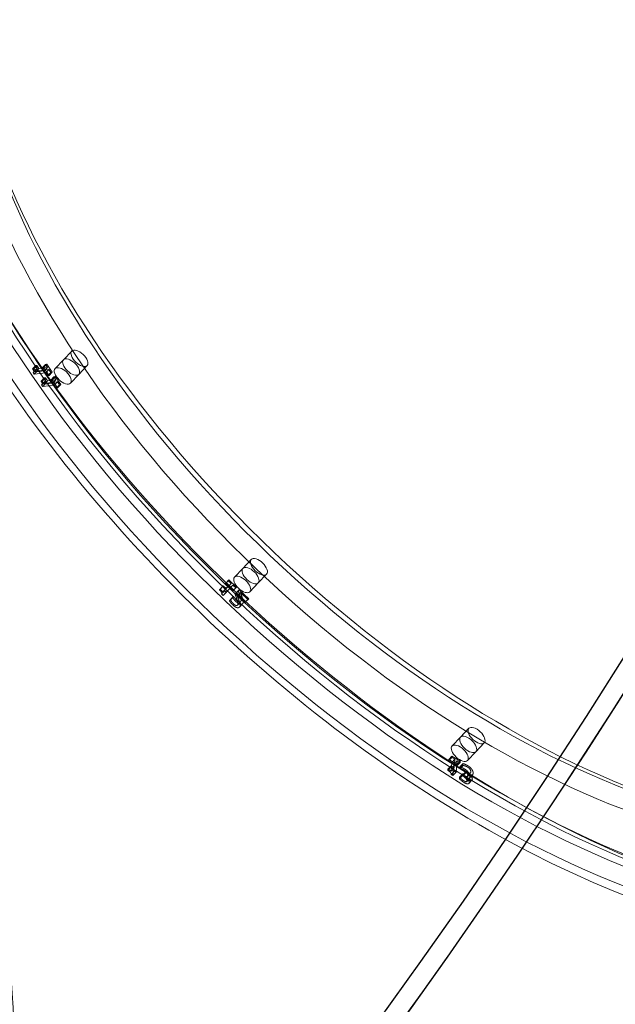
# Model space of a CAD drawing. Units: millimetres. Extents: x -3600 to 5800, y -8440 to 3500.
# Drawn here: x 2617 to 2956, y -2044 to -1485 of the extents above; entities that cross this region are included whole.
import ezdxf

# ---------------------------------------------------------------- set-up
doc = ezdxf.new("R2010")
doc.units = ezdxf.units.MM
doc.header["$MEASUREMENT"] = 0

msp = doc.modelspace()

# ---------------------------------------------------------------- linework, layer by layer
at = {"color": 0, "linetype": 'Continuous', "lineweight": 0}
for p, q in [((2642.33, -1677.83), (2647.08, -1672.82)), ((2626.57, -1681.14), (2624.79, -1683.01)), ((2624.79, -1683.01), (2625.45, -1682.93)), ((2626.89, -1683.18), (2625.11, -1685.06)), ((2627.23, -1681.06), (2625.45, -1682.93)), ((2625.45, -1682.93), (2626.61, -1684.62)), ((2627.24, -1683.01), (2625.46, -1684.89)), ((2627.23, -1681.06), (2626.57, -1681.14)), ((2628.39, -1682.75), (2626.61, -1684.62)), ((2626.89, -1683.18), (2627.56, -1684.15)), ((2628.39, -1682.75), (2627.23, -1681.06)), ((2633.23, -1682.15), (2628.39, -1682.75)), ((2632.06, -1680.46), (2630.28, -1682.34)), ((2630.28, -1682.34), (2631.02, -1682.25)), ((2631.45, -1684.03), (2630.28, -1682.34)), ((2632.8, -1680.37), (2631.02, -1682.25)), ((2631.02, -1682.25), (2634.15, -1686.8)), ((2633.23, -1682.15), (2631.45, -1684.03)), ((2632.8, -1680.37), (2632.06, -1680.46)), ((2632.06, -1680.46), (2633.23, -1682.15)), ((2635.93, -1684.92), (2632.8, -1680.37)), ((2642.33, -1677.83), (2637.59, -1682.84)), ((2651.04, -1686.08), (2655.79, -1681.07)), ((2625.78, -1686.03), (2625.11, -1685.06)), ((2627.56, -1684.15), (2625.78, -1686.03)), ((2632.28, -1685.23), (2625.78, -1686.03)), ((2626.61, -1684.62), (2631.45, -1684.03)), ((2627.56, -1684.15), (2634.06, -1683.35)), ((2631.39, -1688.12), (2629.61, -1690)), ((2632.05, -1688.04), (2630.27, -1689.92)), ((2632.05, -1688.04), (2631.39, -1688.12)), ((2633.22, -1689.73), (2632.05, -1688.04)), ((2634.06, -1683.35), (2632.28, -1685.23)), ((2633.42, -1686.89), (2632.28, -1685.23)), ((2635.2, -1685.01), (2633.42, -1686.89)), ((2634.15, -1686.8), (2633.42, -1686.89)), ((2634.06, -1683.35), (2635.2, -1685.01)), ((2635.93, -1684.92), (2634.15, -1686.8)), ((2636.88, -1687.45), (2635.1, -1689.33)), ((2635.2, -1685.01), (2635.93, -1684.92)), ((2637.62, -1687.36), (2635.84, -1689.24)), ((2637.62, -1687.36), (2636.88, -1687.45)), ((2636.88, -1687.45), (2638.05, -1689.14)), ((2640.76, -1691.91), (2637.62, -1687.36)), ((2651.04, -1686.08), (2646.3, -1691.09)), ((2629.61, -1690), (2630.27, -1689.92)), ((2631.71, -1690.17), (2629.93, -1692.05)), ((2630.6, -1693.02), (2629.93, -1692.05)), ((2630.27, -1689.92), (2631.44, -1691.61)), ((2632.06, -1690), (2630.28, -1691.87)), ((2632.38, -1691.14), (2630.6, -1693.02)), ((2637.1, -1692.22), (2630.6, -1693.02)), ((2633.22, -1689.73), (2631.44, -1691.61)), ((2631.44, -1691.61), (2636.27, -1691.02)), ((2631.71, -1690.17), (2632.38, -1691.14)), ((2632.38, -1691.14), (2638.88, -1690.34)), ((2638.05, -1689.14), (2633.22, -1689.73)), ((2635.1, -1689.33), (2635.84, -1689.24)), ((2636.27, -1691.02), (2635.1, -1689.33)), ((2635.84, -1689.24), (2638.98, -1693.78)), ((2638.05, -1689.14), (2636.27, -1691.02)), ((2638.88, -1690.34), (2637.1, -1692.22)), ((2638.24, -1693.87), (2637.1, -1692.22)), ((2640.02, -1692), (2638.24, -1693.87)), ((2638.98, -1693.78), (2638.24, -1693.87)), ((2638.88, -1690.34), (2640.02, -1692)), ((2640.76, -1691.91), (2638.98, -1693.78)), ((2640.02, -1692), (2640.76, -1691.91)), ((2744.25, -1796.28), (2749, -1791.27)), ((2744.25, -1796.28), (2739.51, -1801.29)), ((2752.97, -1804.53), (2757.71, -1799.52)), ((2733.1, -1806.23), (2731.32, -1808.11)), ((2733.1, -1806.23), (2732.72, -1806.63)), ((2734.68, -1807.73), (2733.1, -1806.23)), ((2735.92, -1803.29), (2734.14, -1805.17)), ((2734.14, -1805.17), (2734.57, -1804.73)), ((2735.72, -1806.67), (2734.14, -1805.17)), ((2736.35, -1802.85), (2734.57, -1804.73)), ((2734.57, -1804.73), (2738.81, -1808.76)), ((2737.5, -1804.79), (2734.68, -1807.73)), ((2734.83, -1809.81), (2738.62, -1805.86)), ((2737.5, -1804.79), (2735.72, -1806.67)), ((2736.35, -1802.85), (2735.92, -1803.29)), ((2735.92, -1803.29), (2737.5, -1804.79)), ((2740.59, -1806.88), (2736.35, -1802.85)), ((2738.62, -1805.86), (2736.84, -1807.74)), ((2738.62, -1805.86), (2740.16, -1807.33)), ((2752.97, -1804.53), (2748.22, -1809.55)), ((2732.72, -1806.63), (2730.94, -1808.51)), ((2730.94, -1808.51), (2731.32, -1808.11)), ((2731.32, -1808.11), (2732.9, -1809.61)), ((2733.93, -1808.95), (2732.15, -1810.83)), ((2733.05, -1811.69), (2732.15, -1810.83)), ((2732.9, -1809.61), (2735.72, -1806.67)), ((2734.68, -1807.73), (2732.9, -1809.61)), ((2736.84, -1807.74), (2733.05, -1811.69)), ((2734.83, -1809.81), (2733.05, -1811.69)), ((2733.93, -1808.95), (2734.83, -1809.81)), ((2738.38, -1809.21), (2736.84, -1807.74)), ((2740.16, -1807.33), (2738.38, -1809.21)), ((2738.81, -1808.76), (2738.38, -1809.21)), ((2740.59, -1806.88), (2738.81, -1808.76)), ((2741.6, -1809.02), (2739.82, -1810.9)), ((2739.82, -1810.9), (2740.41, -1810.28)), ((2740.16, -1807.33), (2740.59, -1806.88)), ((2742.19, -1808.4), (2740.41, -1810.28)), ((2740.41, -1810.28), (2745.78, -1815.38)), ((2742.8, -1809.95), (2741.02, -1811.83)), ((2745.29, -1815.88), (2741.02, -1811.83)), ((2742.19, -1808.4), (2741.6, -1809.02)), ((2747.56, -1813.5), (2742.19, -1808.4)), ((2742.8, -1809.95), (2747.07, -1814.01)), ((2738.34, -1812.78), (2736.56, -1814.66)), ((2736.56, -1814.66), (2737.16, -1814.04)), ((2738.93, -1812.16), (2737.16, -1814.04)), ((2737.16, -1814.04), (2737.22, -1814.1)), ((2739, -1812.22), (2737.22, -1814.1)), ((2738.93, -1812.16), (2738.34, -1812.78)), ((2739, -1812.22), (2738.93, -1812.16)), ((2742.91, -1815.26), (2741.13, -1817.14)), ((2744.07, -1816.42), (2742.29, -1818.3)), ((2747.07, -1814.01), (2745.29, -1815.88)), ((2745.78, -1815.38), (2745.29, -1815.88)), ((2747.56, -1813.5), (2745.78, -1815.38)), ((2747.07, -1814.01), (2747.56, -1813.5)), ((2867.85, -1892.15), (2872.6, -1887.14)), ((2867.85, -1892.15), (2863.11, -1897.16)), ((2876.57, -1900.4), (2881.31, -1895.39)), ((2876.57, -1900.4), (2871.82, -1905.42)), ((2862.87, -1903.66), (2861.09, -1905.54)), ((2861.09, -1905.54), (2861.14, -1904.8)), ((2862.84, -1906.62), (2861.09, -1905.54)), ((2862.92, -1902.92), (2861.14, -1904.8)), ((2861.14, -1904.8), (2865.85, -1907.71)), ((2862.47, -1911.45), (2862.84, -1906.62)), ((2864.62, -1904.74), (2862.84, -1906.62)), ((2862.92, -1902.92), (2862.87, -1903.66)), ((2862.87, -1903.66), (2864.62, -1904.74)), ((2867.63, -1905.83), (2862.92, -1902.92)), ((2865.86, -1905.51), (2864.08, -1907.39)), ((2864.62, -1904.74), (2864.25, -1909.57)), ((2865.36, -1912.01), (2865.86, -1905.51)), ((2867.57, -1906.57), (2865.79, -1908.45)), ((2867.63, -1905.83), (2865.85, -1907.71)), ((2865.86, -1905.51), (2867.57, -1906.57)), ((2867.57, -1906.57), (2867.63, -1905.83)), ((2862.44, -1909.15), (2860.66, -1911.03)), ((2860.66, -1911.03), (2860.71, -1910.37)), ((2862.49, -1908.49), (2860.71, -1910.37)), ((2860.71, -1910.37), (2862.47, -1911.45)), ((2862.49, -1908.49), (2862.44, -1909.15)), ((2864.25, -1909.57), (2862.47, -1911.45)), ((2864.25, -1909.57), (2862.49, -1908.49)), ((2864.36, -1911.39), (2862.58, -1913.27)), ((2864.08, -1907.39), (2863.58, -1913.89)), ((2865.36, -1912.01), (2863.58, -1913.89)), ((2865.79, -1908.45), (2864.08, -1907.39)), ((2864.36, -1911.39), (2865.36, -1912.01)), ((2865.85, -1907.71), (2865.79, -1908.45)), ((2869.22, -1908.2), (2867.44, -1910.07)), ((2867.44, -1910.07), (2867.52, -1909.05)), ((2867.54, -1910.13), (2867.44, -1910.07)), ((2869.3, -1907.17), (2867.52, -1909.05)), ((2869.32, -1908.25), (2867.54, -1910.13)), ((2870.96, -1912.41), (2869.18, -1914.29)), ((2869.3, -1907.17), (2869.22, -1908.2)), ((2869.22, -1908.2), (2869.32, -1908.25)), ((2871.02, -1911.61), (2869.24, -1913.49)), ((2871.02, -1911.61), (2870.96, -1912.41)), ((2870.96, -1912.41), (2871.39, -1912.68)), ((2871.57, -1911.95), (2871.02, -1911.61)), ((2873.52, -1912.43), (2871.74, -1914.31)), ((2863.58, -1913.89), (2862.58, -1913.27)), ((2869.06, -1913.96), (2867.28, -1915.84)), ((2867.28, -1915.84), (2867.36, -1914.82)), ((2869.14, -1912.94), (2867.36, -1914.82)), ((2867.36, -1914.82), (2867.43, -1914.87)), ((2869.21, -1912.99), (2867.43, -1914.87)), ((2869.14, -1912.94), (2869.06, -1913.96)), ((2869.21, -1912.99), (2869.14, -1912.94)), ((2869.18, -1914.29), (2869.24, -1913.49)), ((2869.61, -1914.55), (2869.18, -1914.29)), ((2869.24, -1913.49), (2869.79, -1913.83)), ((2872.91, -1913.22), (2871.13, -1915.1)), ((2872.91, -1913.29), (2871.13, -1915.17)), ((2871.13, -1915.1), (2871.13, -1915.17)), ((2873.14, -1915.44), (2871.36, -1917.32)), ((2874.35, -1916.59), (2872.57, -1918.47)), ((2872.91, -1913.29), (2872.91, -1913.22)), ((2874.79, -1913.31), (2873.01, -1915.19))]:
    msp.add_line(p, q, dxfattribs=at)
msp.add_circle((0, 0), 3488.82)
for centre, radius, start, end in [((0, 0), 3500, 318.40744, 248.9882), ((1277.81, -2997.91, -325), 1500, 0.51109, 78)]:
    msp.add_arc(centre, radius, start, end)
msp.add_arc((0, 0), 3500, 320.20064, 353.72636, dxfattribs=at)
at = {"color": 0, "linetype": 'Continuous', "lineweight": 0, "extrusion": (2.93346e-16, 7.48561e-17, -1)}
msp.add_ellipse((2891, -1652.06), major_axis=(-317.28, 300.5), ratio=0.505855, start_param=-4.709017506244918, end_param=1.574167800934668, dxfattribs=at)
at = {"color": 0, "linetype": 'Continuous', "lineweight": 0}
for centre, major_axis, ratio, start_param, end_param in [((2891, -1652.06), (314.38, -297.75), 0.505855, -4.71576, 1.567425), ((2880.33, -1663.33), (317.28, -300.5), 0.505855, -4.71576, 1.567425), ((2895.75, -1647.04), (-323.09, 306), 0.505855, -0.486382, 3.697051), ((2891, -1652.06), (272.27, -257.87), 0.505855, -4.71576, 1.567425), ((2885.66, -1657.7), (-309.67, 293.29), 0.505855, -2.450745, -0.69759), ((2881.51, -1662.08), (-308.95, 292.6), 0.505855, -2.450745, -0.69759), ((2886.26, -1657.07), (-281.34, 266.46), 0.505855, -2.434582, -0.713754), ((2882.11, -1661.45), (-280.62, 265.77), 0.505855, -2.434582, -0.713754), ((2393.42, -1931.19), (95.43, -422.35), 0.439537, -4.429863619762996, 1.85332168741659), ((2646.69, -1681.95), (-4.36, 4.13), 0.505855, -3.537663, 2.745522), ((2641.94, -1686.96), (-4.36, 4.13), 0.505855, -3.537663, 2.745522), ((2400.43, -1929.61), (-98.07, 434.06), 0.439537, -2.591213, -1.288271), ((2748.61, -1800.41), (-4.36, 4.13), 0.505855, -3.144964, 3.138221), ((2743.86, -1805.42), (-4.36, 4.13), 0.505855, -3.144964, 3.138221), ((2872.21, -1896.28), (-4.36, 4.13), 0.505855, -2.752265, 3.53092), ((2867.46, -1901.29), (-4.36, 4.13), 0.505855, -2.752265, 3.53092), ((1991.94, -806.81), (1166.58, -1119.72), 0.862614, -0.51785, 0.005749)]:
    msp.add_ellipse(centre, major_axis=major_axis, ratio=ratio, start_param=start_param, end_param=end_param, dxfattribs=at)
at = {"color": 0, "linetype": 'Continuous', "lineweight": 0, "extrusion": (2.94946e-16, 7.66129e-17, -1)}
msp.add_ellipse((2886.26, -1657.07), major_axis=(-314.38, 297.75), ratio=0.505855, start_param=-4.709017506244997, end_param=1.574167800934589, dxfattribs=at)
at = {"color": 0, "linetype": 'Continuous', "lineweight": 0, "extrusion": (2.90867e-16, 7.23179e-17, -1)}
for major_axis, end_param in [((-323.09, 306), 1.574168), ((323.09, -306), 3.141593)]:
    msp.add_ellipse((2880.33, -1663.33), major_axis=major_axis, ratio=0.505855, start_param=0, end_param=end_param, dxfattribs=at)
at = {"color": 0, "linetype": 'Continuous', "lineweight": 0, "extrusion": (3.18393e-16, 1.01067e-16, -1)}
msp.add_ellipse((2886.26, -1657.07), major_axis=(278.08, -263.37), ratio=0.505855, start_param=-6.279814, end_param=0.003371, dxfattribs=at)
at = {"color": 0, "linetype": 'Continuous', "lineweight": 0, "extrusion": (3.22623e-16, 1.05684e-16, -1)}
msp.add_ellipse((2891, -1652.06), major_axis=(-272.27, 257.87), ratio=0.505855, start_param=-4.709017506244997, end_param=1.574167800934589, dxfattribs=at)
at = {"color": 0, "linetype": 'Continuous', "lineweight": 0, "extrusion": (3.18976e-16, 1.01997e-16, -1)}
msp.add_ellipse((2895.75, -1647.04), major_axis=(-278.08, 263.37), ratio=0.505855, start_param=0, end_param=3.144964, dxfattribs=at)
at = {"color": 0, "linetype": 'Continuous', "lineweight": 0, "extrusion": (1.79894e-16, -8.82644e-18, -1)}
msp.add_ellipse((2882.1, -1661.46), major_axis=(309.67, -293.29), ratio=0.505855, start_param=-2.444002, end_param=-0.690847, dxfattribs=at)
at = {"color": 0, "linetype": 'Continuous', "lineweight": 0, "extrusion": (1.80317e-16, -8.84718e-18, -1)}
msp.add_ellipse((2886.25, -1657.07), major_axis=(308.95, -292.6), ratio=0.505855, start_param=-2.444002, end_param=-0.690847, dxfattribs=at)
at = {"color": 0, "linetype": 'Continuous', "lineweight": 0, "extrusion": (1.95948e-16, -1.39658e-17, -1)}
msp.add_ellipse((2885.67, -1657.69), major_axis=(280.62, -265.77), ratio=0.505855, start_param=-2.427839, end_param=-0.707011, dxfattribs=at)
at = {"color": 0, "linetype": 'Continuous', "lineweight": 0, "extrusion": (1.95443e-16, -1.39297e-17, -1)}
msp.add_ellipse((2881.51, -1662.08), major_axis=(281.34, -266.46), ratio=0.505855, start_param=-2.427839, end_param=-0.707011, dxfattribs=at)
at = {"color": 0, "linetype": 'Continuous', "lineweight": 0, "extrusion": (3.18267e-16, 1.00694e-16, -1)}
msp.add_ellipse((2895.75, -1647.04), major_axis=(278.08, -263.37), ratio=0.505855, start_param=0.004491, end_param=3.141593, dxfattribs=at)
at = {"color": 0, "linetype": 'Continuous', "lineweight": 0, "extrusion": (3.2323e-16, 4.6173e-17, -1)}
msp.add_ellipse((2393.42, -1931.19), major_axis=(-96.31, 426.26), ratio=0.439537, start_param=-4.994914, end_param=1.288271, dxfattribs=at)
at = {"color": 0, "linetype": 'Continuous', "lineweight": 0, "extrusion": (2.43256e-16, 2.48364e-17, -1)}
for centre, start_param, end_param in [((2651.43, -1676.94), -5.887114751341434, 0.3960705558381523), ((2646.69, -1681.95), -5.887114751341493, 0.3960705558380941)]:
    msp.add_ellipse(centre, major_axis=(4.36, -4.13), ratio=0.505855, start_param=start_param, end_param=end_param, dxfattribs=at)
at = {"color": 0, "linetype": 'Continuous', "lineweight": 0, "extrusion": (3.17981e-16, 1.00404e-16, -1)}
for centre in [(2753.35, -1795.4), (2748.61, -1800.41)]:
    msp.add_ellipse(centre, major_axis=(-4.36, 4.13), ratio=0.505855, start_param=-3.138221, end_param=3.144964, dxfattribs=at)
at = {"color": 0, "linetype": 'Continuous', "lineweight": 0, "extrusion": (2.19766e-16, -1.69118e-17, -1)}
for centre in [(2876.96, -1891.27), (2872.21, -1896.28)]:
    msp.add_ellipse(centre, major_axis=(-4.36, 4.13), ratio=0.505855, start_param=-3.53092, end_param=2.752265, dxfattribs=at)
at = {"color": 0, "linetype": 'Continuous', "lineweight": 0, "extrusion": (2.29143e-16, 7.4924e-18, -1)}
for centre in [(1991.59, -807.17), (1991.77, -806.99)]:
    msp.add_ellipse(centre, major_axis=(1166.58, -1119.72), ratio=0.862614, start_param=-0.005749, end_param=0.51785, dxfattribs=at)
at = {"color": 0, "linetype": 'Continuous', "lineweight": 0, "extrusion": (2.294e-16, 7.11029e-18, -1)}
msp.add_ellipse((1991.94, -806.81), major_axis=(1167.3, -1120.41), ratio=0.862614, start_param=-0.005749, end_param=0.51785, dxfattribs=at)
at = {"color": 0, "linetype": 'Continuous', "lineweight": 0}
for points in [[(2625.11, -1685.06), (2625.65, -1684.93), (2625.45, -1683.97), (2624.79, -1683.01)], [(2626.57, -1681.14), (2627.23, -1682.09), (2627.43, -1683.05), (2626.89, -1683.18)], [(2631.39, -1688.12), (2632.05, -1689.08), (2632.26, -1690.04), (2631.71, -1690.17)], [(2629.93, -1692.05), (2630.48, -1691.92), (2630.27, -1690.96), (2629.61, -1690)], [(2732.15, -1810.83), (2732.43, -1810.42), (2731.83, -1809.36), (2730.94, -1808.51)], [(2732.72, -1806.63), (2733.61, -1807.48), (2734.21, -1808.54), (2733.93, -1808.95)], [(2740.91, -1813.95), (2740.67, -1813.21), (2740.13, -1811.72), (2739.82, -1810.9)], [(2741.02, -1811.83), (2741.24, -1812.4), (2741.97, -1814.32), (2742.23, -1815.14)], [(2741.6, -1809.02), (2741.91, -1809.84), (2742.45, -1811.33), (2742.68, -1812.07)], [(2744.01, -1813.27), (2743.74, -1812.44), (2743.02, -1810.52), (2742.8, -1809.95)], [(2738.53, -1817.04), (2737.95, -1816.49), (2736.83, -1815.09), (2736.56, -1814.66)], [(2737.22, -1814.1), (2737.31, -1814.28), (2737.63, -1814.86), (2737.83, -1815.14)], [(2737.83, -1815.14), (2738.06, -1815.48), (2738.62, -1816.16), (2738.93, -1816.45)], [(2738.34, -1812.78), (2738.61, -1813.21), (2739.73, -1814.61), (2740.31, -1815.16)], [(2742.28, -1818.3), (2741.75, -1818.86), (2739.75, -1818.2), (2738.53, -1817.04)], [(2738.93, -1816.45), (2739.26, -1816.76), (2739.88, -1817.18), (2740.17, -1817.29)], [(2739.61, -1813.26), (2739.41, -1812.98), (2739.09, -1812.4), (2739, -1812.22)], [(2740.71, -1814.58), (2740.4, -1814.28), (2739.84, -1813.6), (2739.61, -1813.26)], [(2740.17, -1817.29), (2740.46, -1817.39), (2740.95, -1817.33), (2741.13, -1817.15)], [(2740.31, -1815.16), (2741.53, -1816.32), (2743.53, -1816.98), (2744.06, -1816.43)], [(2741.95, -1815.41), (2741.66, -1815.3), (2741.04, -1814.88), (2740.71, -1814.58)], [(2741.13, -1817.15), (2741.46, -1816.8), (2741.37, -1815.45), (2740.91, -1813.95)], [(2742.91, -1815.27), (2742.73, -1815.45), (2742.24, -1815.52), (2741.95, -1815.41)], [(2742.23, -1815.14), (2742.39, -1815.65), (2742.64, -1816.61), (2742.67, -1817)], [(2742.67, -1817), (2742.7, -1817.38), (2742.53, -1818.05), (2742.28, -1818.3)], [(2742.68, -1812.07), (2743.15, -1813.57), (2743.24, -1814.92), (2742.91, -1815.27)], [(2744.45, -1815.12), (2744.42, -1814.73), (2744.17, -1813.77), (2744.01, -1813.27)], [(2744.06, -1816.43), (2744.31, -1816.17), (2744.48, -1815.51), (2744.45, -1815.12)], [(2862.58, -1913.27), (2862.56, -1912.65), (2861.66, -1911.64), (2860.66, -1911.03)], [(2862.44, -1909.15), (2863.44, -1909.77), (2864.34, -1910.77), (2864.36, -1911.39)], [(2867.52, -1909.05), (2868.02, -1909.17), (2869.46, -1909.79), (2870.19, -1910.24)], [(2870.05, -1911.02), (2869.37, -1910.6), (2867.96, -1910.16), (2867.54, -1910.13)], [(2871.97, -1908.36), (2871.24, -1907.91), (2869.8, -1907.29), (2869.3, -1907.17)], [(2869.32, -1908.25), (2869.74, -1908.28), (2871.15, -1908.72), (2871.83, -1909.14)], [(2871.48, -1912.33), (2871.23, -1911.95), (2870.45, -1911.27), (2870.05, -1911.02)], [(2870.19, -1910.24), (2870.95, -1910.7), (2872.12, -1911.78), (2872.52, -1912.37)], [(2871.92, -1913.78), (2871.95, -1913.39), (2871.72, -1912.71), (2871.48, -1912.33)], [(2873.04, -1912.59), (2872.76, -1912.57), (2872.01, -1912.22), (2871.57, -1911.95)], [(2871.83, -1909.14), (2872.23, -1909.39), (2873.01, -1910.07), (2873.26, -1910.45)], [(2874.29, -1910.49), (2873.9, -1909.9), (2872.73, -1908.83), (2871.97, -1908.36)], [(2872.52, -1912.37), (2872.9, -1912.94), (2873.28, -1914.04), (2873.24, -1914.52)], [(2873.7, -1911.9), (2873.67, -1912.29), (2873.33, -1912.61), (2873.04, -1912.59)], [(2873.26, -1910.45), (2873.5, -1910.83), (2873.73, -1911.51), (2873.7, -1911.9)], [(2875.02, -1912.64), (2875.06, -1912.16), (2874.68, -1911.06), (2874.29, -1910.49)], [(2869.76, -1917.84), (2869.11, -1917.44), (2867.69, -1916.27), (2867.28, -1915.84)], [(2867.43, -1914.87), (2867.61, -1915.07), (2868.05, -1915.57), (2868.36, -1915.86)], [(2868.36, -1915.86), (2868.69, -1916.17), (2869.37, -1916.73), (2869.72, -1916.94)], [(2869.06, -1913.96), (2869.47, -1914.39), (2870.89, -1915.56), (2871.54, -1915.96)], [(2870.14, -1913.98), (2869.83, -1913.69), (2869.39, -1913.19), (2869.21, -1912.99)], [(2871.48, -1916.98), (2871.53, -1916.39), (2870.48, -1915.09), (2869.61, -1914.55)], [(2869.72, -1916.94), (2870.06, -1917.15), (2870.66, -1917.42), (2870.91, -1917.45)], [(2871.82, -1918.69), (2871.41, -1918.65), (2870.42, -1918.25), (2869.76, -1917.84)], [(2869.79, -1913.83), (2870.23, -1914.1), (2870.98, -1914.45), (2871.26, -1914.47)], [(2871.5, -1915.06), (2871.15, -1914.85), (2870.47, -1914.29), (2870.14, -1913.98)], [(2870.91, -1917.45), (2871.15, -1917.47), (2871.46, -1917.25), (2871.48, -1916.98)], [(2872.47, -1915.44), (2872.15, -1915.46), (2871.44, -1915.25), (2871.13, -1915.1)], [(2871.13, -1915.17), (2871.85, -1915.74), (2872.83, -1917.29), (2872.79, -1917.89)], [(2871.26, -1914.47), (2871.55, -1914.49), (2871.89, -1914.17), (2871.92, -1913.78)], [(2871.39, -1912.68), (2872.26, -1913.21), (2873.31, -1914.51), (2873.26, -1915.1)], [(2872.69, -1915.57), (2872.44, -1915.54), (2871.84, -1915.27), (2871.5, -1915.06)], [(2871.54, -1915.96), (2872.2, -1916.37), (2873.19, -1916.77), (2873.6, -1916.81)], [(2872.79, -1917.89), (2872.75, -1918.33), (2872.26, -1918.72), (2871.82, -1918.69)], [(2873.24, -1914.52), (2873.21, -1914.99), (2872.78, -1915.42), (2872.47, -1915.44)], [(2873.26, -1915.1), (2873.24, -1915.37), (2872.93, -1915.59), (2872.69, -1915.57)], [(2872.91, -1913.22), (2873.22, -1913.37), (2873.93, -1913.59), (2874.25, -1913.56)], [(2874.57, -1916.01), (2874.61, -1915.41), (2873.63, -1913.87), (2872.91, -1913.29)], [(2873.6, -1916.81), (2874.04, -1916.84), (2874.53, -1916.45), (2874.57, -1916.01)], [(2874.25, -1913.56), (2874.56, -1913.54), (2874.99, -1913.12), (2875.02, -1912.64)]]:
    msp.add_open_spline(points, degree=2, dxfattribs=at)
for points, knots in [([(3158.53, -1914.93), (3122.54, -1952.93), (3084.25, -1988.73), (3003.59, -2055.47), (2961.24, -2086.41), (2873.08, -2143.02), (2827.29, -2168.69), (2732.93, -2214.52), (2684.37, -2234.67), (2585.13, -2269.3), (2534.47, -2283.77), (2483.07, -2295.39)], [0.6858116, 0.6858116, 0.6858116, 0.6858116, 0.7905314, 0.7905314, 0.8952512, 0.8952512, 0.9999709, 0.9999709, 1.1046907, 1.1046907, 1.2094104, 1.2094104, 1.2094104, 1.2094104]), ([(3071.35, -2009.37), (3063.98, -2015.75), (3056.53, -2022.05), (3008.44, -2061.84), (2965.83, -2092.97), (2877.14, -2149.92), (2831.07, -2175.75), (2736.14, -2221.85), (2687.29, -2242.13), (2587.48, -2276.95), (2536.52, -2291.51), (2484.84, -2303.19)], [0.7711408, 0.7711408, 0.7711408, 0.7711408, 0.7905314, 0.7905314, 0.8952512, 0.8952512, 0.9999709, 0.9999709, 1.1046907, 1.1046907, 1.2094104, 1.2094104, 1.2094104, 1.2094104])]:
    msp.add_open_spline(points, degree=3, knots=knots, dxfattribs=at)

doc.saveas('drawing.dxf')
